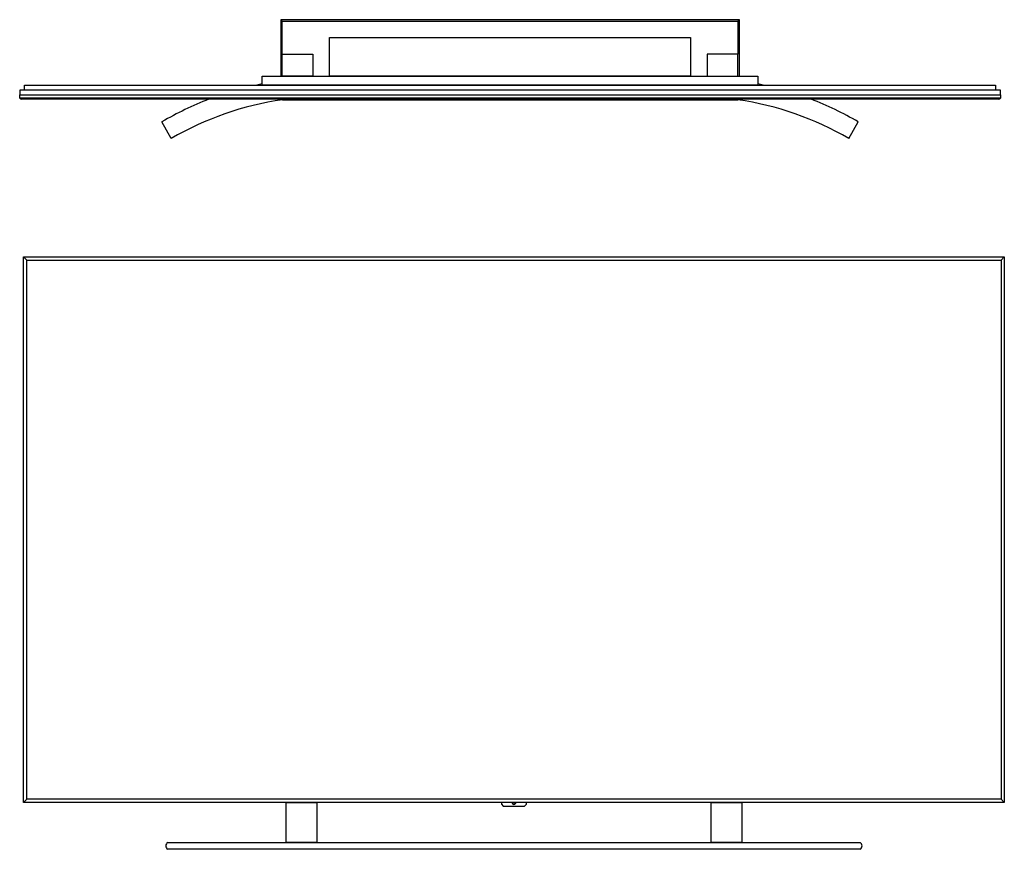
# Model space of a CAD drawing. Units: inches. Extents: x 111898 to 112894, y 100224 to 101063.
import ezdxf

# ---------------------------------------------------------------- set-up
doc = ezdxf.new("R2010")
doc.units = ezdxf.units.IN
doc.header["$MEASUREMENT"] = 0
doc.layers.add('freecads.com', color=7, linetype='Continuous')

msp = doc.modelspace()

# ---------------------------------------------------------------- linework, layer by layer
at = {"layer": 'freecads.com', "transparency": 33554687}
for p, q in [((112626.15, 101063.34), (112162.34, 101063.34)), ((112162.34, 101063.34), (112162.34, 101006.07)), ((112163.84, 101061.84), (112162.34, 101063.34)), ((112624.65, 101061.84), (112626.15, 101063.34)), ((112626.15, 101006.07), (112626.15, 101063.34)), ((112163.84, 101028.49), (112163.84, 101061.84)), ((112163.84, 101061.84), (112624.65, 101061.84)), ((112624.65, 101061.84), (112624.65, 101028.49)), ((112211.6, 101045.16), (112576.88, 101045.16)), ((112211.6, 101006.07), (112211.6, 101045.16)), ((112576.88, 101045.16), (112576.88, 101006.07)), ((112163.84, 101028.49), (112194.92, 101028.49)), ((112163.84, 101006.07), (112163.84, 101028.49)), ((112194.92, 101028.49), (112194.92, 101006.07)), ((112624.65, 101028.49), (112593.56, 101028.49)), ((112593.56, 101028.49), (112593.56, 101006.07)), ((112624.65, 101006.07), (112624.65, 101028.49)), ((112143.6, 101006.07), (112644.89, 101006.07)), ((112143.6, 100997.13), (112143.6, 101006.07)), ((112194.92, 101006.07), (112163.84, 101006.07)), ((112576.88, 101006.07), (112211.6, 101006.07)), ((112593.56, 101006.07), (112624.65, 101006.07)), ((112644.89, 101006.07), (112644.89, 100997.13)), ((111903.33, 100997.13), (112885.16, 100997.13)), ((111903.33, 100992.13), (111903.33, 100997.13)), ((112136.87, 100997.13), (112143.57, 100998.63)), ((112644.89, 100997.13), (112143.6, 100997.13)), ((112644.92, 100998.65), (112651.52, 100997.13)), ((112885.16, 100997.13), (112885.16, 100992.13)), ((112890.16, 100992.13), (111898.33, 100992.13)), ((111898.33, 100992.13), (111898.33, 100987.23)), ((111898.33, 100987.23), (112890.16, 100987.23)), ((111898.33, 100987.23), (112890.16, 100987.23)), ((111898.33, 100983.92), (111898.33, 100987.23)), ((112890.16, 100983.92), (111898.33, 100983.92)), ((112888.51, 100982.92), (111899.98, 100982.92)), ((112885.16, 100992.13), (111903.33, 100992.13)), ((112890.16, 100987.23), (112890.16, 100992.13)), ((112890.16, 100987.23), (112890.16, 100983.92)), ((112163.97, 100982.42), (112624.52, 100982.42)), ((112051.47, 100943.04), (112042.16, 100960.1)), ((112737.02, 100943.04), (112746.33, 100960.1)), ((111902.28, 100823.55), (112894.11, 100823.55)), ((111902.28, 100271.49), (111902.28, 100823.55)), ((111902.28, 100823.55), (111905.58, 100820.25)), ((112890.81, 100820.25), (112894.11, 100823.55)), ((112894.11, 100823.55), (112894.11, 100271.49)), ((111905.58, 100274.79), (111905.58, 100820.25)), ((111905.58, 100820.25), (112890.81, 100820.25)), ((112890.81, 100820.25), (112890.81, 100274.79)), ((111902.28, 100271.49), (111905.58, 100274.79)), ((112894.11, 100271.49), (111902.28, 100271.49)), ((112890.81, 100274.79), (111905.58, 100274.79)), ((112167.79, 100271.49), (112198.88, 100271.49)), ((112167.79, 100231.06), (112167.79, 100271.49)), ((112198.88, 100271.49), (112198.88, 100231.06)), ((112385.55, 100271.49), (112385.55, 100269.66)), ((112385.55, 100269.66), (112387.38, 100267.84)), ((112387.38, 100267.84), (112409.02, 100267.84)), ((112409.02, 100267.84), (112410.85, 100269.66)), ((112410.85, 100269.66), (112410.85, 100271.49)), ((112597.52, 100271.49), (112628.6, 100271.49)), ((112597.52, 100231.06), (112597.52, 100271.49)), ((112628.6, 100271.49), (112628.6, 100231.06)), ((112890.81, 100274.79), (112894.11, 100271.49)), ((112048.15, 100231.06), (112748.25, 100231.06)), ((112198.88, 100231.06), (112167.79, 100231.06)), ((112628.6, 100231.06), (112597.52, 100231.06)), ((112748.25, 100224.14), (112048.15, 100224.14))]:
    msp.add_line(p, q, dxfattribs=at)
for centre, radius, start, end in [((111900.01, 100984.83), 1.91, 208.43967, 269.13406), ((112222.82, 100645), 363.22, 111.50782, 119.82755), ((112567.26, 100648.31), 359.55, 60.12996, 68.53467), ((112888.5, 100984.8), 1.87, 270.2245, 332.20176), ((112209.92, 100670.84), 314.96, 98.3891, 120.20361), ((112578.72, 100671.26), 314.52, 59.78115, 81.62613), ((112398.2, 100271.49), 1.93, 180, 0), ((112398.2, 100271.49), 1.53, 180, 0), ((112050.07, 100227.6), 3.96, 119.11449, 240.88551), ((112746.29, 100227.6), 3.98, 299.43269, 60.56731)]:
    msp.add_arc(centre, radius, start, end, dxfattribs=at)

doc.saveas('drawing.dxf')
